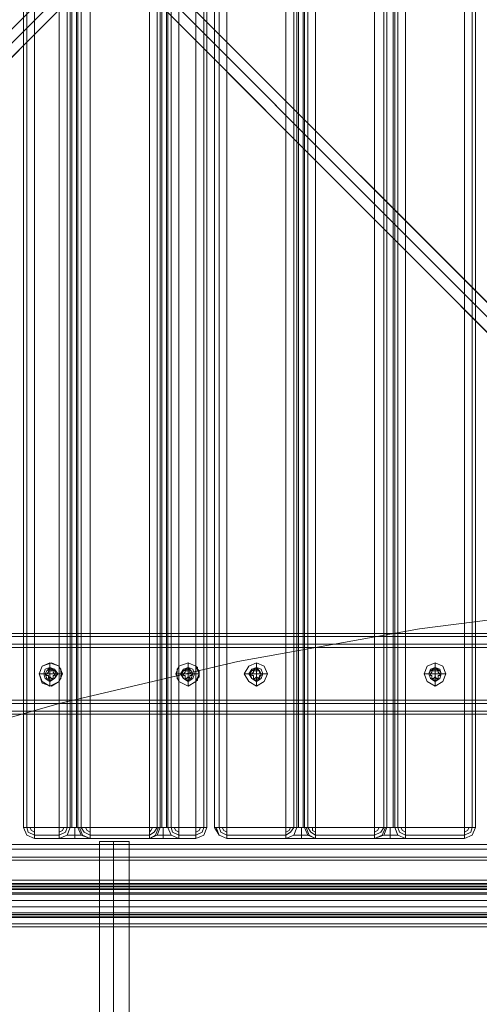
# Model space of a CAD drawing. Units: millimetres. Extents: x -4166 to 5354, y -113 to 7387.
# Drawn here: x 620 to 861, y 4838 to 5355 of the extents above; entities that cross this region are included whole.
import ezdxf

# ---------------------------------------------------------------- set-up
doc = ezdxf.new("R2010")
doc.units = ezdxf.units.MM

# ---------------------------------------------------------------- blocks, each defined once
blk = doc.blocks.new('WMF0')
at = {"color": 30, "lineweight": 0}
for points in [[(634.406, -189.074), (634.406, -227.34)], [(634.406, -189.074), (634.406, -227.34)], [(634.474, -189.074), (634.474, -227.34)], [(634.474, -227.34), (634.474, -189.074)], [(634.642, -189.074), (634.642, -227.34), (635.18, -227.34)], [(635.348, -227.34), (635.348, -189.074)], [(635.348, -227.34), (635.348, -189.074)], [(635.415, -189.074), (635.415, -227.34)], [(635.415, -189.074), (635.415, -227.34)], [(635.449, -227.34), (635.449, -189.074)], [(635.449, -227.34), (635.449, -189.074)], [(635.55, -227.34), (635.55, -189.074)], [(635.55, -227.34), (635.55, -189.074)], [(635.583, -189.074), (635.583, -227.34)], [(635.583, -189.074), (635.583, -227.34)], [(635.651, -227.34), (635.651, -189.074)], [(635.651, -227.34), (635.651, -189.074)], [(635.852, -227.34), (635.852, -189.074)], [(635.852, -189.074), (637.13, -189.074), (637.13, -227.34)], [(637.13, -189.074), (637.13, -227.34), (635.852, -227.34)], [(635.852, -189.074), (635.852, -227.34)], [(637.298, -227.34), (637.298, -189.074)], [(637.298, -227.34), (637.298, -189.074)], [(637.365, -227.34), (637.365, -189.074)], [(637.365, -227.34), (637.365, -189.074)], [(637.399, -227.34), (637.399, -189.074)], [(637.399, -227.34), (637.399, -189.074)], [(637.5, -227.34), (637.5, -189.074)], [(637.5, -227.34), (637.5, -189.074)], [(637.534, -227.34), (637.534, -189.074)], [(637.534, -227.34), (637.534, -189.074)], [(637.601, -227.34), (637.601, -189.074)], [(637.601, -227.34), (637.601, -189.074)], [(638.139, -189.074), (638.139, -227.34), (637.769, -227.34)], [(638.139, -189.074), (637.769, -189.074), (637.769, -227.34)], [(638.307, -227.34), (638.307, -189.074)], [(638.307, -189.074), (638.307, -227.34)], [(638.374, -189.074), (638.374, -227.34)], [(638.374, -227.34), (638.374, -189.074)], [(638.542, -189.074), (638.542, -227.34)], [(638.542, -189.074), (638.542, -227.34)], [(638.643, -227.34), (638.643, -189.074)], [(638.643, -227.34), (638.643, -189.074)], [(640.089, -189.074), (638.811, -189.074), (638.811, -227.34)], [(638.811, -189.074), (638.811, -227.34), (640.089, -227.34)], [(640.089, -227.34), (640.089, -189.074)], [(640.089, -189.074), (640.089, -227.34)], [(640.257, -227.34), (640.257, -189.074)], [(640.257, -227.34), (640.257, -189.074)], [(640.324, -227.34), (640.324, -189.074)], [(640.324, -189.074), (640.324, -227.34)], [(640.358, -227.34), (640.358, -189.074)], [(640.358, -227.34), (640.358, -189.074)], [(640.459, -227.34), (640.459, -189.074)], [(640.459, -227.34), (640.459, -189.074)], [(640.493, -227.34), (640.493, -189.074)], [(640.493, -189.074), (640.493, -227.34)], [(640.56, -227.34), (640.56, -189.074)], [(640.56, -227.34), (640.56, -189.074)], [(642.006, -189.074), (640.728, -189.074), (640.728, -227.34)], [(640.728, -189.074), (640.728, -227.34), (642.006, -227.34)], [(640.728, -189.074), (642.006, -189.074), (642.006, -227.34)], [(642.006, -227.34), (642.006, -189.074)], [(642.207, -227.34), (642.207, -189.074)], [(642.207, -227.34), (642.207, -189.074)], [(642.275, -227.34), (642.275, -189.074)], [(642.275, -189.074), (642.275, -227.34)], [(642.275, -227.34), (642.275, -189.074)], [(642.275, -227.34), (642.275, -189.074)], [(642.409, -227.34), (642.409, -189.074)], [(642.409, -227.34), (642.409, -189.074)], [(642.443, -227.34), (642.443, -189.074)], [(642.443, -189.074), (642.443, -227.34)], [(642.51, -227.34), (642.51, -189.074)], [(642.51, -227.34), (642.51, -189.074)], [(643.956, -189.074), (642.678, -189.074), (642.678, -227.34)], [(642.678, -189.074), (642.678, -227.34), (643.956, -227.34)], [(642.678, -189.074), (643.956, -189.074), (643.956, -227.34)], [(643.956, -227.34), (643.956, -189.074)], [(644.124, -227.34), (644.124, -189.074)], [(644.124, -227.34), (644.124, -189.074)], [(644.191, -227.34), (644.191, -189.074)], [(644.191, -227.34), (644.191, -189.074)], [(635.18, -192.538), (635.18, -223.843)], [(637.769, -223.843), (637.769, -192.538)], [(638.139, -223.843), (638.139, -192.538)], [(617.258, -223.137), (655.489, -223.137)], [(617.258, -223.137), (655.489, -223.137)], [(617.258, -223.137), (655.489, -223.137)], [(655.489, -223.137), (617.258, -223.137)], [(655.489, -223.204), (617.258, -223.204)], [(655.489, -223.204), (617.258, -223.204)], [(655.489, -223.372), (617.258, -223.372)], [(617.258, -223.372), (655.489, -223.372)], [(617.258, -223.372), (655.489, -223.372)], [(655.489, -223.372), (617.258, -223.372), (617.258, -224.65)], [(635.18, -224.179), (635.012, -224.28), (634.81, -224.213), (634.743, -224.011), (634.81, -223.843), (635.012, -223.776), (635.18, -223.843)], [(634.978, -223.776), (634.978, -223.877)], [(635.18, -223.843), (635.18, -223.877), (635.213, -223.91), (635.213, -223.944), (635.213, -223.977), (635.247, -224.011), (635.213, -224.045), (635.213, -224.078), (635.213, -224.112), (635.18, -224.146), (635.18, -224.179)], [(637.769, -224.179), (637.769, -224.146), (637.735, -224.112), (637.735, -224.078), (637.735, -224.045), (637.702, -224.011), (637.735, -223.977), (637.735, -223.944), (637.735, -223.91), (637.769, -223.877), (637.769, -223.843)], [(637.769, -223.843), (637.971, -223.776), (638.139, -223.843)], [(637.971, -223.776), (637.971, -223.877)], [(638.139, -223.843), (638.172, -223.877), (638.172, -223.91), (638.206, -223.944), (638.206, -223.977), (638.206, -224.011), (638.206, -224.045), (638.206, -224.078), (638.172, -224.112), (638.172, -224.146), (638.139, -224.179)], [(639.45, -223.776), (639.45, -223.877)], [(643.317, -223.776), (643.317, -223.877)], [(634.743, -224.011), (634.877, -224.011)], [(635.247, -224.011), (635.113, -224.011)], [(637.702, -224.011), (637.836, -224.011)], [(638.206, -224.011), (638.072, -224.011)], [(639.181, -224.011), (639.316, -224.011)], [(639.686, -224.011), (639.551, -224.011)], [(643.082, -224.011), (643.183, -224.011)], [(643.552, -224.011), (643.452, -224.011)], [(634.978, -224.28), (634.978, -224.146)], [(635.18, -224.179), (635.18, -227.34)], [(638.139, -224.179), (637.971, -224.28), (637.769, -224.179)], [(637.769, -227.34), (637.769, -224.179)], [(637.769, -227.34), (638.139, -227.34), (638.139, -224.179)], [(637.971, -224.28), (637.971, -224.146)], [(639.45, -224.28), (639.45, -224.146)], [(643.317, -224.28), (643.317, -224.146)], [(655.489, -224.65), (617.258, -224.65)], [(655.489, -224.65), (617.258, -224.65)], [(655.489, -224.65), (617.258, -224.65)], [(655.489, -224.65), (617.258, -224.65)], [(655.489, -224.818), (617.258, -224.818)], [(655.489, -224.818), (617.258, -224.818)], [(655.489, -224.818), (617.258, -224.818)], [(655.489, -224.818), (617.258, -224.818)], [(655.489, -224.885), (617.258, -224.885)], [(655.489, -224.885), (617.258, -224.885)], [(655.489, -224.885), (617.258, -224.885)], [(655.489, -224.885), (617.258, -224.885)], [(634.642, -227.34), (634.474, -227.34), (634.406, -227.34)], [(634.406, -227.34), (634.474, -227.34), (634.642, -227.34)], [(634.642, -227.575), (634.474, -227.508), (634.406, -227.34)], [(634.642, -227.575), (634.474, -227.508), (634.406, -227.34)], [(634.642, -227.575), (634.474, -227.508), (634.406, -227.34)], [(634.642, -227.575), (634.474, -227.508), (634.406, -227.34)], [(634.642, -227.508), (634.507, -227.441), (634.474, -227.34)], [(634.642, -227.508), (634.507, -227.441), (634.474, -227.34)], [(634.642, -227.441), (634.575, -227.407), (634.541, -227.34)], [(634.642, -227.441), (634.575, -227.407), (634.541, -227.34)], [(634.642, -227.575), (634.642, -227.508), (634.642, -227.34)], [(634.642, -227.34), (634.642, -227.508), (634.642, -227.575)], [(634.642, -227.508), (635.18, -227.508)], [(635.18, -227.508), (634.642, -227.508)], [(635.18, -227.34), (635.348, -227.34), (635.415, -227.34)], [(635.18, -227.34), (635.18, -227.508), (635.18, -227.575)], [(635.18, -227.575), (635.18, -227.508), (635.18, -227.34)], [(635.18, -227.575), (635.348, -227.508), (635.415, -227.34)], [(635.415, -227.34), (635.348, -227.508), (635.18, -227.575)], [(635.415, -227.34), (635.348, -227.34), (635.18, -227.34)], [(635.415, -227.34), (635.348, -227.508), (635.18, -227.575)], [(635.348, -227.34), (635.314, -227.441), (635.18, -227.508)], [(635.281, -227.34), (635.247, -227.407), (635.18, -227.441)], [(635.281, -227.34), (635.247, -227.407), (635.18, -227.441)], [(635.348, -227.34), (635.314, -227.441), (635.18, -227.508)], [(635.415, -227.34), (635.348, -227.508), (635.18, -227.575)], [(635.348, -227.508), (635.382, -227.508), (635.516, -227.508), (635.617, -227.508), (635.651, -227.508)], [(635.651, -227.508), (635.617, -227.508), (635.516, -227.508), (635.382, -227.508), (635.348, -227.508)], [(635.415, -227.34), (635.449, -227.34), (635.516, -227.34), (635.55, -227.34), (635.583, -227.34)], [(635.583, -227.34), (635.55, -227.34), (635.516, -227.34), (635.449, -227.34), (635.415, -227.34)], [(635.516, -227.34), (635.516, -227.508), (635.516, -227.575)], [(635.516, -227.34), (635.516, -227.508), (635.516, -227.575)], [(635.583, -227.34), (635.651, -227.508), (635.852, -227.575)], [(635.852, -227.575), (635.651, -227.508), (635.583, -227.34)], [(635.583, -227.34), (635.651, -227.34), (635.852, -227.34)], [(635.852, -227.34), (635.651, -227.34), (635.583, -227.34)], [(635.852, -227.575), (635.684, -227.508), (635.617, -227.34)], [(635.852, -227.575), (635.684, -227.508), (635.617, -227.34)], [(635.852, -227.508), (635.718, -227.441), (635.651, -227.34)], [(635.852, -227.508), (635.718, -227.441), (635.651, -227.34)], [(635.852, -227.441), (635.785, -227.407), (635.751, -227.34)], [(635.852, -227.441), (635.785, -227.407), (635.751, -227.34)], [(635.852, -227.34), (637.13, -227.34)], [(635.852, -227.575), (635.852, -227.508), (635.852, -227.34)], [(635.852, -227.34), (635.852, -227.508), (635.852, -227.575)], [(635.852, -227.508), (637.13, -227.508)], [(637.13, -227.508), (635.852, -227.508)], [(637.13, -227.34), (637.298, -227.34), (637.365, -227.34)], [(637.365, -227.34), (637.298, -227.34), (637.13, -227.34)], [(637.13, -227.34), (637.13, -227.508), (637.13, -227.575)], [(637.13, -227.575), (637.298, -227.508), (637.365, -227.34)], [(637.365, -227.34), (637.298, -227.508), (637.13, -227.575)], [(637.13, -227.575), (637.13, -227.508), (637.13, -227.34)], [(637.332, -227.34), (637.265, -227.508), (637.13, -227.575)], [(637.298, -227.34), (637.231, -227.441), (637.13, -227.508)], [(637.197, -227.34), (637.164, -227.407), (637.13, -227.441)], [(637.197, -227.34), (637.164, -227.407), (637.13, -227.441)], [(637.298, -227.34), (637.231, -227.441), (637.13, -227.508)], [(637.332, -227.34), (637.265, -227.508), (637.13, -227.575)], [(637.298, -227.508), (637.332, -227.508), (637.433, -227.508), (637.567, -227.508), (637.601, -227.508)], [(637.601, -227.508), (637.567, -227.508), (637.433, -227.508), (637.332, -227.508), (637.298, -227.508)], [(637.365, -227.34), (637.399, -227.34), (637.433, -227.34), (637.5, -227.34), (637.534, -227.34)], [(637.534, -227.34), (637.5, -227.34), (637.433, -227.34), (637.399, -227.34), (637.365, -227.34)], [(637.433, -227.34), (637.433, -227.508), (637.433, -227.575)], [(637.433, -227.34), (637.433, -227.508), (637.433, -227.575)], [(637.534, -227.34), (637.601, -227.34), (637.769, -227.34)], [(637.769, -227.34), (637.601, -227.34), (637.534, -227.34)], [(637.534, -227.34), (637.601, -227.508), (637.769, -227.575)], [(637.769, -227.575), (637.601, -227.508), (637.534, -227.34)], [(637.769, -227.575), (637.601, -227.508), (637.534, -227.34)], [(637.769, -227.575), (637.601, -227.508), (637.534, -227.34)], [(637.769, -227.508), (637.634, -227.441), (637.601, -227.34)], [(637.769, -227.508), (637.634, -227.441), (637.601, -227.34)], [(637.769, -227.441), (637.702, -227.407), (637.668, -227.34)], [(637.769, -227.441), (637.702, -227.407), (637.668, -227.34)], [(637.769, -227.575), (637.769, -227.508), (637.769, -227.34)], [(637.769, -227.34), (637.769, -227.508), (637.769, -227.575)], [(638.374, -227.34), (638.307, -227.34), (638.139, -227.34)], [(638.139, -227.34), (638.139, -227.508), (638.139, -227.575)], [(638.374, -227.34), (638.307, -227.34), (638.139, -227.34)], [(638.139, -227.575), (638.139, -227.508), (638.139, -227.34)], [(638.374, -227.34), (638.307, -227.508), (638.139, -227.575)], [(638.374, -227.34), (638.307, -227.508), (638.139, -227.575)], [(638.24, -227.34), (638.206, -227.407), (638.139, -227.441)], [(638.307, -227.34), (638.273, -227.441), (638.139, -227.508)], [(638.374, -227.34), (638.307, -227.508), (638.139, -227.575)], [(638.374, -227.34), (638.307, -227.508), (638.139, -227.575)], [(638.307, -227.34), (638.273, -227.441), (638.139, -227.508)], [(638.24, -227.34), (638.206, -227.407), (638.139, -227.441)], [(638.811, -227.34), (638.643, -227.34), (638.542, -227.34)], [(638.811, -227.575), (638.643, -227.508), (638.542, -227.34)], [(638.542, -227.34), (638.643, -227.508), (638.811, -227.575)], [(638.542, -227.34), (638.643, -227.34), (638.811, -227.34)], [(638.811, -227.575), (638.643, -227.508), (638.576, -227.34)], [(638.811, -227.575), (638.643, -227.508), (638.576, -227.34)], [(638.811, -227.508), (638.677, -227.441), (638.643, -227.34)], [(638.811, -227.508), (638.677, -227.441), (638.643, -227.34)], [(638.811, -227.441), (638.744, -227.407), (638.71, -227.34)], [(638.811, -227.441), (638.744, -227.407), (638.71, -227.34)], [(640.089, -227.34), (638.811, -227.34)], [(638.811, -227.34), (638.811, -227.508), (638.811, -227.575)], [(638.811, -227.575), (638.811, -227.508), (638.811, -227.34)], [(640.089, -227.508), (638.811, -227.508)], [(638.811, -227.508), (640.089, -227.508)], [(640.324, -227.34), (640.257, -227.34), (640.089, -227.34)], [(640.324, -227.34), (640.257, -227.508), (640.089, -227.575)], [(640.089, -227.575), (640.089, -227.508), (640.089, -227.34)], [(640.089, -227.34), (640.089, -227.508), (640.089, -227.575)], [(640.089, -227.575), (640.257, -227.508), (640.324, -227.34)], [(640.089, -227.34), (640.257, -227.34), (640.324, -227.34)], [(640.324, -227.34), (640.257, -227.508), (640.089, -227.575)], [(640.257, -227.34), (640.19, -227.441), (640.089, -227.508)], [(640.19, -227.34), (640.156, -227.407), (640.089, -227.441)], [(640.19, -227.34), (640.156, -227.407), (640.089, -227.441)], [(640.257, -227.34), (640.19, -227.441), (640.089, -227.508)], [(640.324, -227.34), (640.257, -227.508), (640.089, -227.575)], [(640.56, -227.508), (640.526, -227.508), (640.425, -227.508), (640.291, -227.508), (640.257, -227.508)], [(640.257, -227.508), (640.291, -227.508), (640.425, -227.508), (640.526, -227.508), (640.56, -227.508)], [(640.493, -227.34), (640.459, -227.34), (640.425, -227.34), (640.358, -227.34), (640.324, -227.34)], [(640.324, -227.34), (640.358, -227.34), (640.425, -227.34), (640.459, -227.34), (640.493, -227.34)], [(640.425, -227.34), (640.425, -227.508), (640.425, -227.575)], [(640.425, -227.34), (640.425, -227.508), (640.425, -227.575)], [(640.728, -227.34), (640.56, -227.34), (640.493, -227.34)], [(640.493, -227.34), (640.56, -227.34), (640.728, -227.34)], [(640.728, -227.575), (640.56, -227.508), (640.493, -227.34)], [(640.493, -227.34), (640.56, -227.508), (640.728, -227.575)], [(640.728, -227.575), (640.593, -227.508), (640.526, -227.34)], [(640.728, -227.575), (640.593, -227.508), (640.526, -227.34)], [(640.728, -227.508), (640.627, -227.441), (640.56, -227.34)], [(640.728, -227.508), (640.627, -227.441), (640.56, -227.34)], [(640.728, -227.441), (640.661, -227.407), (640.661, -227.34)], [(640.728, -227.441), (640.661, -227.407), (640.661, -227.34)], [(642.006, -227.34), (640.728, -227.34)], [(640.728, -227.34), (640.728, -227.508), (640.728, -227.575)], [(640.728, -227.575), (640.728, -227.508), (640.728, -227.34)], [(642.006, -227.508), (640.728, -227.508)], [(640.728, -227.508), (642.006, -227.508)], [(642.275, -227.34), (642.207, -227.34), (642.006, -227.34)], [(642.006, -227.34), (642.207, -227.34), (642.275, -227.34)], [(642.275, -227.34), (642.207, -227.508), (642.006, -227.575)], [(642.006, -227.575), (642.006, -227.508), (642.006, -227.34)], [(642.006, -227.34), (642.006, -227.508), (642.006, -227.575)], [(642.006, -227.575), (642.207, -227.508), (642.275, -227.34)], [(642.241, -227.34), (642.174, -227.508), (642.006, -227.575)], [(642.207, -227.34), (642.14, -227.441), (642.006, -227.508)], [(642.107, -227.34), (642.073, -227.407), (642.006, -227.441)], [(642.107, -227.34), (642.073, -227.407), (642.006, -227.441)], [(642.207, -227.34), (642.14, -227.441), (642.006, -227.508)], [(642.241, -227.34), (642.174, -227.508), (642.006, -227.575)], [(642.51, -227.508), (642.443, -227.508), (642.342, -227.508), (642.241, -227.508), (642.207, -227.508)], [(642.207, -227.508), (642.241, -227.508), (642.342, -227.508), (642.443, -227.508), (642.51, -227.508)], [(642.443, -227.34), (642.409, -227.34), (642.342, -227.34), (642.275, -227.34)], [(642.275, -227.34), (642.342, -227.34), (642.409, -227.34), (642.443, -227.34)], [(642.342, -227.34), (642.342, -227.508), (642.342, -227.575)], [(642.342, -227.34), (642.342, -227.508), (642.342, -227.575)], [(642.678, -227.34), (642.51, -227.34), (642.443, -227.34)], [(642.443, -227.34), (642.51, -227.34), (642.678, -227.34)], [(642.678, -227.575), (642.51, -227.508), (642.443, -227.34)], [(642.443, -227.34), (642.51, -227.508), (642.678, -227.575)], [(642.678, -227.575), (642.51, -227.508), (642.443, -227.34)], [(642.678, -227.575), (642.51, -227.508), (642.443, -227.34)], [(642.678, -227.508), (642.544, -227.441), (642.51, -227.34)], [(642.678, -227.508), (642.544, -227.441), (642.51, -227.34)], [(642.678, -227.441), (642.611, -227.407), (642.577, -227.34)], [(642.678, -227.441), (642.611, -227.407), (642.577, -227.34)], [(643.956, -227.34), (642.678, -227.34)], [(642.678, -227.34), (642.678, -227.508), (642.678, -227.575)], [(642.678, -227.575), (642.678, -227.508), (642.678, -227.34)], [(643.956, -227.508), (642.678, -227.508)], [(642.678, -227.508), (643.956, -227.508)], [(644.191, -227.34), (644.124, -227.34), (643.956, -227.34)], [(643.956, -227.34), (644.124, -227.34), (644.191, -227.34)], [(643.956, -227.575), (643.956, -227.508), (643.956, -227.34)], [(643.956, -227.34), (643.956, -227.508), (643.956, -227.575)], [(643.956, -227.575), (644.124, -227.508), (644.191, -227.34)], [(644.191, -227.34), (644.124, -227.508), (643.956, -227.575)], [(644.191, -227.34), (644.124, -227.508), (643.956, -227.575)], [(644.124, -227.34), (644.09, -227.441), (643.956, -227.508)], [(644.057, -227.34), (644.023, -227.407), (643.956, -227.441)], [(644.057, -227.34), (644.023, -227.407), (643.956, -227.441)], [(644.124, -227.34), (644.09, -227.441), (643.956, -227.508)], [(644.191, -227.34), (644.124, -227.508), (643.956, -227.575)], [(653.068, -227.71), (619.679, -227.71)], [(653.068, -227.71), (619.679, -227.71)], [(653.068, -227.71), (619.679, -227.71)], [(653.068, -227.71), (619.679, -227.71)], [(635.18, -227.575), (634.642, -227.575)], [(634.642, -227.575), (635.18, -227.575)], [(635.852, -227.575), (635.751, -227.575), (635.516, -227.575), (635.281, -227.575), (635.18, -227.575)], [(635.18, -227.575), (635.281, -227.575), (635.516, -227.575), (635.751, -227.575), (635.852, -227.575)], [(635.18, -227.575), (635.281, -227.575), (635.516, -227.575), (635.751, -227.575), (635.852, -227.575)], [(637.13, -227.575), (635.852, -227.575)], [(635.852, -227.575), (637.13, -227.575)], [(637.769, -227.575), (637.668, -227.575), (637.433, -227.575), (637.197, -227.575), (637.13, -227.575)], [(637.13, -227.575), (637.197, -227.575), (637.433, -227.575), (637.668, -227.575), (637.769, -227.575)], [(637.13, -227.575), (637.197, -227.575), (637.433, -227.575), (637.668, -227.575), (637.769, -227.575)], [(638.139, -227.575), (637.769, -227.575)], [(637.769, -227.575), (638.139, -227.575)], [(640.089, -227.575), (638.811, -227.575)], [(638.811, -227.575), (640.089, -227.575)], [(640.728, -227.575), (640.627, -227.575), (640.425, -227.575), (640.19, -227.575), (640.089, -227.575)], [(640.089, -227.575), (640.19, -227.575), (640.425, -227.575), (640.627, -227.575), (640.728, -227.575)], [(640.089, -227.575), (640.19, -227.575), (640.425, -227.575), (640.627, -227.575), (640.728, -227.575)], [(642.006, -227.575), (640.728, -227.575)], [(640.728, -227.575), (642.006, -227.575)], [(642.678, -227.575), (642.577, -227.575), (642.342, -227.575), (642.107, -227.575), (642.006, -227.575)], [(642.006, -227.575), (642.107, -227.575), (642.342, -227.575), (642.577, -227.575), (642.678, -227.575)], [(642.006, -227.575), (642.107, -227.575), (642.342, -227.575), (642.577, -227.575), (642.678, -227.575)], [(642.678, -227.575), (643.956, -227.575)], [(643.956, -227.575), (642.678, -227.575)], [(653.068, -227.979), (653.068, -228.618), (654.447, -228.618), (654.447, -229.257), (618.3, -229.257)], [(653.068, -227.979), (619.679, -227.979)], [(653.068, -227.979), (619.679, -227.979)], [(653.068, -227.979), (619.679, -227.979)], [(653.068, -227.979), (619.679, -227.979)], [(654.447, -229.257), (618.3, -229.257)], [(654.447, -229.257), (618.3, -229.257)], [(654.447, -229.257), (618.3, -229.257)], [(654.447, -229.492), (618.3, -229.492)], [(654.447, -229.492), (618.3, -229.492)], [(654.447, -229.492), (618.3, -229.492)], [(654.447, -229.492), (618.3, -229.492)]]:
    blk.add_lwpolyline(points, dxfattribs=at)
for points in [[(635.18, -189.074), (635.18, -227.34), (634.642, -227.34), (634.642, -189.074), (635.18, -189.074)], [(655.489, -223.204), (617.258, -223.204), (655.489, -223.204)], [(655.489, -223.439), (617.258, -223.439), (655.489, -223.439)], [(634.844, -224.011), (634.877, -223.91), (634.978, -223.877), (635.079, -223.91), (635.146, -224.011), (635.079, -224.112), (634.978, -224.179), (634.877, -224.112), (634.844, -224.011)], [(634.844, -224.011), (634.877, -223.91), (634.978, -223.877), (635.079, -223.91), (635.146, -224.011), (635.079, -224.112), (634.978, -224.179), (634.877, -224.112), (634.844, -224.011)], [(634.877, -224.011), (634.911, -223.944), (634.978, -223.877), (635.079, -223.944), (635.113, -224.011), (635.079, -224.112), (634.978, -224.146), (634.911, -224.112), (634.877, -224.011)], [(637.803, -224.011), (637.87, -223.91), (637.971, -223.877), (638.072, -223.91), (638.105, -224.011), (638.072, -224.112), (637.971, -224.179), (637.87, -224.112), (637.803, -224.011)], [(637.803, -224.011), (637.87, -223.91), (637.971, -223.877), (638.072, -223.91), (638.105, -224.011), (638.072, -224.112), (637.971, -224.179), (637.87, -224.112), (637.803, -224.011)], [(638.072, -224.011), (638.038, -223.944), (637.971, -223.877), (637.87, -223.944), (637.836, -224.011), (637.87, -224.112), (637.971, -224.146), (638.038, -224.112), (638.072, -224.011)], [(639.686, -224.011), (639.618, -223.843), (639.45, -223.776), (639.282, -223.843), (639.181, -224.011), (639.282, -224.179), (639.45, -224.28), (639.618, -224.179), (639.686, -224.011)], [(639.282, -224.011), (639.349, -223.91), (639.45, -223.877), (639.551, -223.91), (639.585, -224.011), (639.551, -224.112), (639.45, -224.179), (639.349, -224.112), (639.282, -224.011)], [(639.282, -224.011), (639.349, -223.91), (639.45, -223.877), (639.551, -223.91), (639.585, -224.011), (639.551, -224.112), (639.45, -224.179), (639.349, -224.112), (639.282, -224.011)], [(639.316, -224.011), (639.349, -223.944), (639.45, -223.877), (639.517, -223.944), (639.551, -224.011), (639.517, -224.112), (639.45, -224.146), (639.349, -224.112), (639.316, -224.011)], [(643.552, -224.011), (643.485, -223.843), (643.317, -223.776), (643.149, -223.843), (643.082, -224.011), (643.149, -224.179), (643.317, -224.28), (643.485, -224.179), (643.552, -224.011)], [(643.183, -224.011), (643.216, -223.944), (643.317, -223.877), (643.418, -223.944), (643.452, -224.011), (643.418, -224.112), (643.317, -224.146), (643.216, -224.112), (643.183, -224.011)], [(643.183, -224.011), (643.216, -223.91), (643.317, -223.877), (643.418, -223.91), (643.452, -224.011), (643.418, -224.112), (643.317, -224.179), (643.216, -224.112), (643.183, -224.011)], [(643.183, -224.011), (643.216, -223.91), (643.317, -223.877), (643.418, -223.91), (643.452, -224.011), (643.418, -224.112), (643.317, -224.179), (643.216, -224.112), (643.183, -224.011)], [(655.489, -224.583), (617.258, -224.583), (655.489, -224.583)], [(637.769, -227.508), (638.139, -227.508), (637.769, -227.508)], [(653.068, -227.811), (619.679, -227.811), (653.068, -227.811)], [(653.068, -227.811), (619.679, -227.811), (653.068, -227.811)], [(653.068, -228.046), (619.679, -228.046), (653.068, -228.046)], [(654.447, -229.189), (618.3, -229.189), (654.447, -229.189)], [(654.447, -229.425), (618.3, -229.425), (654.447, -229.425)], [(654.447, -229.425), (618.3, -229.425), (654.447, -229.425)]]:
    blk.add_lwpolyline(points, close=True, dxfattribs=at)
at = {"color": 140, "lineweight": 0}
for points in [[(636.02, -208.174), (615.879, -228.315)], [(616.013, -228.147), (636.02, -208.174)], [(656.801, -228.315), (636.659, -208.174)], [(636.659, -208.174), (656.633, -228.147)], [(616.013, -228.517), (636.155, -208.342)], [(616.148, -228.349), (636.155, -208.342)], [(616.182, -228.651), (636.323, -208.476)], [(636.323, -208.476), (616.35, -228.483)], [(636.323, -208.476), (656.465, -228.651)], [(656.296, -228.483), (636.323, -208.476)], [(656.666, -228.517), (636.525, -208.342)], [(656.498, -228.349), (636.525, -208.342)], [(616.35, -228.483), (656.296, -228.483)], [(616.35, -228.55), (656.296, -228.55)], [(616.35, -228.584), (656.296, -228.584)], [(656.465, -228.651), (616.182, -228.651)], [(616.182, -228.685), (656.465, -228.685)], [(616.182, -228.752), (656.465, -228.752)], [(616.182, -228.752), (656.465, -228.752)], [(616.182, -228.786), (656.465, -228.786)], [(656.465, -228.786), (616.182, -228.786)], [(616.182, -228.786), (656.465, -228.786)], [(616.35, -228.618), (656.296, -228.618)], [(656.296, -228.618), (616.35, -228.618)], [(616.35, -228.618), (656.296, -228.618)], [(616.35, -228.618), (656.296, -228.618)], [(616.35, -228.752), (656.296, -228.752)], [(616.182, -228.92), (656.465, -228.92)], [(615.644, -229.223), (657.003, -229.223)], [(656.465, -229.223), (616.182, -229.223)], [(656.296, -229.055), (616.35, -229.055)], [(615.644, -229.29), (657.003, -229.29)]]:
    blk.add_lwpolyline(points, dxfattribs=at)
at = {"color": 51, "lineweight": 0}
blk.add_lwpolyline([(616.686, -232.047), (620.217, -230.198), (623.848, -228.517), (627.547, -227.037), (631.313, -225.76), (635.18, -224.65), (639.047, -223.742), (642.981, -223.036), (646.949, -222.531), (650.916, -222.229), (654.918, -222.128)], dxfattribs=at)
at = {"color": 253, "lineweight": 0}
for points in [[(634.978, -224.28), (634.81, -224.179), (634.743, -224.011), (634.81, -223.843), (634.978, -223.776), (635.18, -223.843), (635.247, -224.011), (635.18, -224.179), (634.978, -224.28)], [(637.971, -224.28), (637.769, -224.179), (637.702, -224.011), (637.769, -223.843), (637.971, -223.776), (638.139, -223.843), (638.206, -224.011), (638.139, -224.179), (637.971, -224.28)], [(639.45, -224.28), (639.282, -224.179), (639.181, -224.011), (639.282, -223.843), (639.45, -223.776), (639.618, -223.843), (639.686, -224.011), (639.618, -224.179), (639.45, -224.28)], [(643.317, -224.28), (643.149, -224.179), (643.082, -224.011), (643.149, -223.843), (643.317, -223.776), (643.485, -223.843), (643.552, -224.011), (643.485, -224.179), (643.317, -224.28)], [(634.978, -223.91), (634.911, -223.944), (634.877, -224.011), (634.911, -224.112), (634.978, -224.146), (635.079, -224.112), (635.113, -224.011), (635.079, -223.944), (634.978, -223.91)], [(634.978, -224.146), (634.911, -224.112), (634.877, -224.011), (634.911, -223.944), (634.978, -223.91), (635.079, -223.944), (635.113, -224.011), (635.079, -224.112), (634.978, -224.146)], [(637.971, -223.91), (637.87, -223.944), (637.836, -224.011), (637.87, -224.112), (637.971, -224.146), (638.038, -224.112), (638.072, -224.011), (638.038, -223.944), (637.971, -223.91)], [(637.971, -224.146), (637.87, -224.112), (637.836, -224.011), (637.87, -223.944), (637.971, -223.91), (638.038, -223.944), (638.072, -224.011), (638.038, -224.112), (637.971, -224.146)], [(638.004, -223.944), (638.004, -223.91), (638.004, -223.944)], [(638.004, -223.944), (638.004, -223.91), (638.004, -223.944)], [(639.45, -223.91), (639.349, -223.944), (639.316, -224.011), (639.349, -224.112), (639.45, -224.146), (639.517, -224.112), (639.551, -224.011), (639.517, -223.944), (639.45, -223.91)], [(639.45, -224.146), (639.349, -224.112), (639.316, -224.011), (639.349, -223.944), (639.45, -223.91), (639.517, -223.944), (639.551, -224.011), (639.517, -224.112), (639.45, -224.146)], [(643.317, -223.91), (643.216, -223.944), (643.183, -224.011), (643.216, -224.112), (643.317, -224.146), (643.418, -224.112), (643.452, -224.011), (643.418, -223.944), (643.317, -223.91)], [(643.317, -224.146), (643.216, -224.112), (643.183, -224.011), (643.216, -223.944), (643.317, -223.91), (643.418, -223.944), (643.452, -224.011), (643.418, -224.112), (643.317, -224.146)]]:
    blk.add_lwpolyline(points, close=True, dxfattribs=at)
for points in [[(634.978, -223.91), (634.978, -223.776)], [(637.971, -223.91), (637.971, -223.776)], [(639.45, -223.91), (639.45, -223.776)], [(643.317, -223.91), (643.317, -223.776)], [(634.877, -224.011), (634.743, -224.011)], [(634.911, -224.045), (634.877, -224.011), (634.911, -224.011)], [(634.911, -224.011), (634.877, -224.011), (634.911, -224.045)], [(634.978, -224.011), (634.877, -224.011)], [(634.944, -223.944), (634.944, -223.977), (634.911, -224.011)], [(634.911, -224.011), (634.944, -223.977)], [(634.944, -224.045), (634.911, -224.045)], [(634.911, -224.045), (634.944, -224.045), (634.944, -224.078)], [(634.944, -223.977), (634.944, -223.944)], [(634.944, -223.944), (634.978, -223.944)], [(635.012, -223.944), (634.978, -223.944), (634.944, -223.944)], [(634.944, -224.078), (634.944, -224.045)], [(634.978, -224.078), (634.944, -224.112)], [(634.944, -224.112), (634.944, -224.078)], [(634.944, -224.112), (634.978, -224.078), (635.012, -224.112)], [(634.944, -224.078), (634.944, -224.112)], [(634.978, -224.011), (634.978, -223.91)], [(634.978, -223.944), (635.012, -223.944)], [(634.978, -224.011), (635.113, -224.011)], [(634.978, -224.011), (634.978, -224.146)], [(635.012, -224.112), (634.978, -224.078)], [(635.012, -223.944), (635.045, -223.91), (635.045, -223.944)], [(635.045, -223.944), (635.045, -223.91), (635.012, -223.944)], [(635.045, -224.078), (635.045, -224.112), (635.012, -224.112)], [(635.012, -224.112), (635.045, -224.112), (635.045, -224.078)], [(635.045, -223.944), (635.045, -223.977)], [(635.079, -224.011), (635.045, -223.977), (635.045, -223.944)], [(635.045, -223.977), (635.079, -224.011)], [(635.079, -224.045), (635.045, -224.045)], [(635.045, -224.045), (635.045, -224.078)], [(635.045, -224.078), (635.045, -224.045), (635.079, -224.045)], [(635.079, -224.011), (635.079, -224.045)], [(635.079, -224.045), (635.079, -224.011)], [(635.113, -224.011), (635.247, -224.011)], [(637.836, -224.011), (637.702, -224.011)], [(637.971, -224.011), (637.836, -224.011)], [(637.903, -223.944), (637.903, -223.977), (637.87, -224.011)], [(637.87, -224.011), (637.903, -223.977)], [(637.87, -224.045), (637.87, -224.011)], [(637.87, -224.011), (637.87, -224.045)], [(637.903, -224.045), (637.87, -224.045)], [(637.87, -224.045), (637.903, -224.045), (637.903, -224.078)], [(637.903, -223.977), (637.903, -223.944)], [(637.903, -223.944), (637.937, -223.944)], [(637.937, -223.944), (637.903, -223.944)], [(637.903, -224.078), (637.903, -224.045)], [(637.937, -224.112), (637.903, -224.112), (637.903, -224.078)], [(637.903, -224.078), (637.903, -224.112), (637.937, -224.112)], [(637.937, -223.944), (637.971, -223.944)], [(638.004, -223.944), (637.971, -223.944), (637.937, -223.944)], [(637.971, -224.078), (637.937, -224.112)], [(637.937, -224.112), (637.971, -224.078), (638.004, -224.112)], [(637.971, -224.011), (637.971, -223.91)], [(637.971, -223.944), (638.004, -223.944)], [(637.971, -224.011), (638.072, -224.011)], [(637.971, -224.011), (637.971, -224.146)], [(638.004, -224.112), (637.971, -224.078)], [(638.004, -223.944), (638.004, -223.977)], [(638.038, -224.011), (638.004, -223.977), (638.004, -223.944)], [(638.004, -223.977), (638.038, -224.011)], [(638.038, -224.045), (638.004, -224.045)], [(638.004, -224.045), (638.004, -224.078)], [(638.004, -224.078), (638.004, -224.045), (638.038, -224.045)], [(638.004, -224.078), (638.004, -224.112)], [(638.004, -224.112), (638.004, -224.078)], [(638.038, -224.011), (638.072, -224.011), (638.038, -224.045)], [(638.038, -224.045), (638.072, -224.011), (638.038, -224.011)], [(638.072, -224.011), (638.206, -224.011)], [(639.316, -224.011), (639.181, -224.011)], [(639.45, -224.011), (639.316, -224.011)], [(639.383, -223.944), (639.383, -223.977), (639.349, -224.011)], [(639.349, -224.011), (639.383, -223.977)], [(639.349, -224.045), (639.349, -224.011)], [(639.349, -224.011), (639.349, -224.045)], [(639.383, -224.045), (639.349, -224.045)], [(639.349, -224.045), (639.383, -224.045), (639.383, -224.078)], [(639.383, -223.977), (639.383, -223.944)], [(639.383, -223.944), (639.417, -223.944)], [(639.417, -223.944), (639.383, -223.944)], [(639.383, -224.078), (639.383, -224.045)], [(639.417, -224.112), (639.383, -224.112), (639.383, -224.078)], [(639.383, -224.078), (639.383, -224.112), (639.417, -224.112)], [(639.417, -223.944), (639.45, -223.944)], [(639.484, -223.944), (639.45, -223.944), (639.417, -223.944)], [(639.45, -224.078), (639.417, -224.112)], [(639.417, -224.112), (639.45, -224.078), (639.484, -224.112)], [(639.45, -224.011), (639.45, -223.91)], [(639.45, -223.944), (639.484, -223.944)], [(639.45, -224.011), (639.551, -224.011)], [(639.45, -224.011), (639.45, -224.146)], [(639.484, -224.112), (639.45, -224.078)], [(639.484, -223.944), (639.517, -223.944)], [(639.517, -223.944), (639.484, -223.944)], [(639.517, -224.078), (639.484, -224.112)], [(639.484, -224.112), (639.517, -224.078)], [(639.517, -223.944), (639.517, -223.977)], [(639.551, -224.011), (639.517, -223.977), (639.517, -223.944)], [(639.517, -223.977), (639.551, -224.011)], [(639.551, -224.045), (639.517, -224.045)], [(639.517, -224.045), (639.517, -224.078)], [(639.517, -224.078), (639.517, -224.045), (639.551, -224.045)], [(639.551, -224.011), (639.551, -224.045)], [(639.551, -224.045), (639.551, -224.011)], [(639.551, -224.011), (639.686, -224.011)], [(643.183, -224.011), (643.082, -224.011)], [(643.317, -224.011), (643.183, -224.011)], [(643.25, -223.944), (643.25, -223.977), (643.216, -224.011)], [(643.216, -224.011), (643.25, -223.977)], [(643.216, -224.045), (643.216, -224.011)], [(643.216, -224.011), (643.216, -224.045)], [(643.25, -224.045), (643.216, -224.045)], [(643.216, -224.045), (643.25, -224.045), (643.25, -224.078)], [(643.25, -223.977), (643.25, -223.944)], [(643.25, -223.944), (643.283, -223.944)], [(643.283, -223.944), (643.25, -223.944)], [(643.25, -224.078), (643.25, -224.045)], [(643.283, -224.112), (643.25, -224.112), (643.25, -224.078)], [(643.25, -224.078), (643.25, -224.112), (643.283, -224.112)], [(643.283, -223.944), (643.317, -223.944)], [(643.351, -223.944), (643.317, -223.944), (643.283, -223.944)], [(643.317, -224.078), (643.283, -224.112)], [(643.283, -224.112), (643.317, -224.078), (643.351, -224.112)], [(643.317, -224.011), (643.317, -223.91)], [(643.317, -223.944), (643.351, -223.944)], [(643.317, -224.011), (643.452, -224.011)], [(643.317, -224.011), (643.317, -224.146)], [(643.351, -224.112), (643.317, -224.078)], [(643.351, -223.944), (643.384, -223.944)], [(643.384, -223.944), (643.351, -223.944)], [(643.384, -224.078), (643.384, -224.112), (643.351, -224.112)], [(643.351, -224.112), (643.384, -224.112), (643.384, -224.078)], [(643.384, -223.944), (643.384, -223.977)], [(643.418, -224.011), (643.384, -223.977), (643.384, -223.944)], [(643.384, -223.977), (643.418, -224.011)], [(643.418, -224.045), (643.384, -224.045)], [(643.384, -224.045), (643.384, -224.078)], [(643.384, -224.078), (643.384, -224.045), (643.418, -224.045)], [(643.418, -224.011), (643.418, -224.045)], [(643.418, -224.045), (643.418, -224.011)], [(643.452, -224.011), (643.552, -224.011)], [(634.978, -224.146), (634.978, -224.28)], [(637.971, -224.146), (637.971, -224.28)], [(639.45, -224.146), (639.45, -224.28)], [(643.317, -224.146), (643.317, -224.28)]]:
    blk.add_lwpolyline(points, dxfattribs=at)
at = {"color": 53, "lineweight": 0}
for points in [[(636.693, -227.643), (636.592, -227.643), (636.357, -227.643), (636.155, -227.643), (636.054, -227.643)], [(636.054, -227.643), (636.054, -300.273)], [(636.155, -227.643), (636.357, -227.643), (636.592, -227.643), (636.693, -227.643)], [(636.357, -227.643), (636.357, -300.273)], [(636.357, -227.643), (636.357, -300.273)], [(636.693, -227.643), (636.693, -300.273)]]:
    blk.add_lwpolyline(points, dxfattribs=at)

msp = doc.modelspace()

# ---------------------------------------------------------------- block references
at = {"xscale": 24.216631477193, "yscale": 24.21663147719482, "zscale": 24.21663147719469}
msp.add_blockref('WMF0', (-14741.35, 10436.5), dxfattribs=at)

doc.saveas('drawing.dxf')
